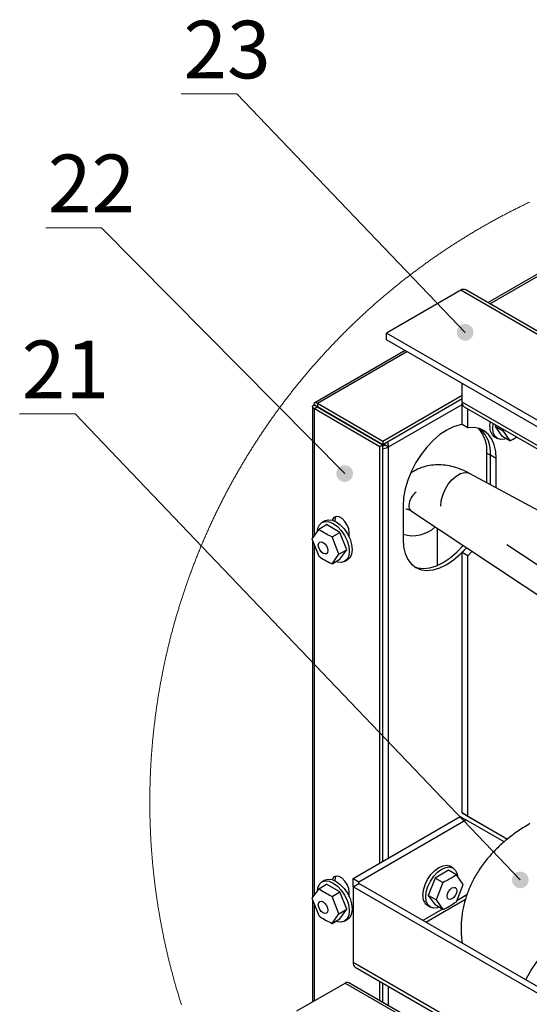
# Paper-space layout '图纸1(2)(2)' of a CAD drawing. Units: millimetres. Extents: x -14935 to 37978, y 0 to 24911.
# Drawn here: x -14591 to -13042, y 20762 to 23752 of the extents above; entities that cross this region are included whole.
import ezdxf

# ---------------------------------------------------------------- set-up
doc = ezdxf.new("R2010")
doc.units = ezdxf.units.MM
doc.layers.get('0').update_dxf_attribs({"lineweight": 18})
doc.layers.add('标注层', color=7, linetype='Continuous', lineweight=18)
doc.styles.add('SLDTEXTSTYLE2', font='txt.shx', dxfattribs={"width": 0.7, "bigfont": 'gbcbig.shx'})

# ---------------------------------------------------------------- blocks, each defined once
blk = doc.blocks.new('SW_NOTE_107')
at = {"layer": '标注层', "color": 0, "ltscale": 50}
for p, q in [((-169, 0), (0, 0)), ((0, 0), (-169, 0)), ((-169, 0), (0, 0)), ((0, 0), (-169, 0)), ((-169, 0), (0, 0)), ((0, 0), (-169, 0))]:
    blk.add_line(p, q, dxfattribs=at)
at = {"layer": '标注层', "color": 0, "ltscale": 50, "insert": (-30, 222.3), "char_height": 175, "width": 280, "attachment_point": 2, "style": 'SLDTEXTSTYLE2'}
blk.add_mtext('23', dxfattribs=at)
blk = doc.blocks.new('*X70')
at = {"layer": '标注层', "linetype": 'Continuous', "ltscale": 50}
h = blk.add_hatch(color=0, dxfattribs=at)
edge = h.paths.add_edge_path(flags=0)
edge.add_arc((-13237.4, 22802.7), 25.4, 0, 360)
at = {"layer": '标注层', "color": 0, "linetype": 'Continuous', "ltscale": 50}
blk.add_line((-13237.4, 22802.7), (-13930.8, 23526.9), dxfattribs=at)
at = {"layer": '标注层', "color": 0, "ltscale": 50}
blk.add_line((-13930.8, 23526.9), (-13930.8, 23526.9), dxfattribs=at)
blk = doc.blocks.new('SW_NOTE_108')
at = {"layer": '标注层', "color": 0, "ltscale": 50}
for p, q in [((-169, 0), (0, 0)), ((0, 0), (-169, 0)), ((-169, 0), (0, 0)), ((0, 0), (-169, 0)), ((-169, 0), (0, 0)), ((0, 0), (-169, 0))]:
    blk.add_line(p, q, dxfattribs=at)
at = {"layer": '标注层', "color": 0, "ltscale": 50, "insert": (-30, 222.3), "char_height": 175, "width": 297.5, "attachment_point": 2, "style": 'SLDTEXTSTYLE2'}
blk.add_mtext('22', dxfattribs=at)
blk = doc.blocks.new('*X72')
at = {"layer": '标注层', "linetype": 'Continuous', "ltscale": 50}
h = blk.add_hatch(color=0, dxfattribs=at)
edge = h.paths.add_edge_path(flags=0)
edge.add_arc((-13603.4, 22373.7), 25.4, 0, 360)
at = {"layer": '标注层', "color": 0, "linetype": 'Continuous', "ltscale": 50}
blk.add_line((-13603.4, 22373.7), (-14342.7, 23120.4), dxfattribs=at)
at = {"layer": '标注层', "color": 0, "ltscale": 50}
blk.add_line((-14342.7, 23120.4), (-14342.7, 23120.4), dxfattribs=at)
blk = doc.blocks.new('SW_NOTE_109')
at = {"layer": '标注层', "color": 0, "ltscale": 50}
for p, q in [((-169, 0), (0, 0)), ((0, 0), (-169, 0)), ((-169, 0), (0, 0)), ((0, 0), (-169, 0)), ((-169, 0), (0, 0)), ((0, 0), (-169, 0))]:
    blk.add_line(p, q, dxfattribs=at)
at = {"layer": '标注层', "color": 0, "ltscale": 50, "insert": (-30, 222.3), "char_height": 175, "width": 245, "attachment_point": 2, "style": 'SLDTEXTSTYLE2'}
blk.add_mtext('21', dxfattribs=at)
blk = doc.blocks.new('*X74')
at = {"layer": '标注层', "linetype": 'Continuous', "ltscale": 50}
h = blk.add_hatch(color=0, dxfattribs=at)
edge = h.paths.add_edge_path(flags=0)
edge.add_arc((-13069.8, 21139.6), 25.4, 0, 360)
at = {"layer": '标注层', "color": 0, "linetype": 'Continuous', "ltscale": 50}
blk.add_line((-13069.8, 21139.6), (-14421.9, 22555.4), dxfattribs=at)
at = {"layer": '标注层', "color": 0, "ltscale": 50}
blk.add_line((-14421.9, 22555.4), (-14421.9, 22555.4), dxfattribs=at)
blk = doc.blocks.new('*X86')
at = {"layer": '标注层', "linetype": 'Continuous', "ltscale": 50}
h = blk.add_hatch(color=0, dxfattribs=at)
edge = h.paths.add_edge_path(flags=0)
edge.add_arc((-12815.1, 20978.5), 25.4, 0, 360)
at = {"layer": '标注层', "color": 0, "linetype": 'Continuous', "ltscale": 50}
blk.add_line((-12815.1, 20978.5), (-14057.6, 18537.5), dxfattribs=at)
at = {"layer": '标注层', "color": 0, "ltscale": 50}
blk.add_line((-14057.6, 18537.5), (-14057.6, 18537.5), dxfattribs=at)

psp = doc.layouts.new('图纸1(2)(2)')

# ---------------------------------------------------------------- linework, layer by layer
at = {"color": 7, "linetype": 'Continuous', "lineweight": 30, "ltscale": 50}
for p, q in [((-12311, 23387.5), (-13167.7, 22892.9)), ((-13251, 22930.4), (-13476.4, 22800.3)), ((-10175.8, 21155.2), (-13251, 22930.4)), ((-10174.8, 21165.1), (-13235.4, 22932)), ((-10216.3, 20918.3), (-13476.4, 22800.3)), ((-13476.4, 22779.9), (-13476.4, 22800.3)), ((-10220.6, 20900.4), (-13476.4, 22779.9)), ((-13419.9, 22747.3), (-13694.1, 22589.1)), ((-13246.6, 22591.1), (-13246.6, 22647.2)), ((-13487.2, 22472.5), (-13246.6, 22611.5)), ((-13686.7, 22576.8), (-13695.6, 22581.9)), ((-13686.1, 22587.3), (-13487.2, 22472.5)), ((-13686.1, 22587.3), (-13686.1, 22577.1)), ((-13487.2, 22462.3), (-13246.6, 22601.3)), ((-10233.1, 20851.4), (-13246.6, 22591.1)), ((-13246.6, 22586), (-13246.1, 22586.2)), ((-13246.6, 22586), (-13246, 22585.6)), ((-13246.6, 22523), (-13246.6, 22586)), ((-13701.1, 22578.6), (-13701.1, 22178.2)), ((-13695.6, 22570.9), (-13686.7, 22576)), ((-13695.6, 22570.9), (-13496.7, 22456.1)), ((-13686.7, 22576), (-13487.9, 22461.2)), ((-13686.1, 22577.1), (-13487.2, 22462.3)), ((-13240.1, 22576.8), (-10235.6, 20842.3)), ((-13228.9, 22512.8), (-13228.9, 22570.3)), ((-13228.9, 22512.8), (-13246.6, 22523)), ((-13162.6, 22517.1), (-13161.2, 22531.2)), ((-13153.7, 22511.9), (-13152.4, 22526.1)), ((-13144.1, 22521.3), (-13146, 22516.4)), ((-13122.1, 22502.7), (-13146, 22516.4)), ((-13146, 22516.4), (-13125.5, 22487.4)), ((-13120.2, 22507.5), (-13122.1, 22502.7)), ((-13122.1, 22502.7), (-13101.7, 22473.6)), ((-13496.7, 22456.1), (-13487.9, 22461.2)), ((-13487.9, 21196.3), (-13487.9, 22461.2)), ((-13487.2, 22472.5), (-13487.2, 22462.3)), ((-13480.8, 22460.9), (-13470.2, 22454.8)), ((-13148.3, 22485.6), (-13139.5, 22480.5)), ((-13101.7, 22473.6), (-13125.5, 22487.4)), ((-13496.7, 21191.2), (-13496.7, 22456.1)), ((-13171.4, 22435.4), (-13160.8, 22429.3)), ((-13171.4, 22345.7), (-13171.4, 22435.4)), ((-13143.1, 22419.1), (-13160.8, 22429.3)), ((-13160.8, 22340), (-13160.8, 22429.3)), ((-13143.1, 22330.4), (-13143.1, 22419.1)), ((-10257, 20769.6), (-13224.3, 22374.3)), ((-13426, 22276.2), (-13426, 22174.1)), ((-13400.9, 22259.7), (-11144.1, 20762.5)), ((-13663.6, 22230.6), (-13672.5, 22225.5)), ((-13633.7, 22229.7), (-13633.7, 22229.5)), ((-13682.4, 22204.8), (-13702.8, 22175.7)), ((-13682.4, 22204.8), (-13658.5, 22218.6)), ((-13617.7, 22195), (-13658.5, 22218.6)), ((-13641.6, 22181.2), (-13617.7, 22195)), ((-13597.3, 22142.4), (-13617.7, 22195)), ((-13589.5, 22180.4), (-13589.5, 22194)), ((-13321.8, 22094.8), (-13321.8, 22207.2)), ((-13702.8, 22175.7), (-13682.4, 22123.1)), ((-13701.1, 22171.2), (-13701.1, 21086.1)), ((-13621.2, 22128.6), (-13641.6, 22181.2)), ((-13621.2, 22128.6), (-13597.3, 22142.4)), ((-13617.7, 22113.3), (-13597.3, 22142.4)), ((-13246.6, 22134.5), (-13233.5, 22148.7)), ((-13228.9, 22124.3), (-13246.6, 22134.5)), ((-13246.6, 21342.8), (-13246.6, 22134.5)), ((-13228.9, 22124.3), (-13216.7, 22137.5)), ((-11102.6, 20825), (-13110.3, 22156.9)), ((-13641.6, 22099.6), (-13621.2, 22128.6)), ((-13641.6, 22099.6), (-13617.7, 22113.3)), ((-13603.7, 22106.4), (-13594.9, 22111.5)), ((-13228.9, 21332.6), (-13228.9, 22124.3)), ((-13578, 21144.3), (-13252.8, 21332)), ((-13252.8, 21332), (-13235.1, 21321.8)), ((-13228.9, 21332.6), (-13246.6, 21342.8)), ((-13246.6, 21342.8), (-13108.8, 21263.3)), ((-13228.9, 21332.6), (-13108.8, 21263.3)), ((-13560.3, 21134.1), (-13235.1, 21321.8)), ((-13118.9, 21254.7), (-13235.1, 21321.8)), ((-13274.1, 21175.7), (-13282.9, 21180.8)), ((-13578, 21144.3), (-13560.3, 21134.1)), ((-13578, 21118.8), (-13578, 21144.3)), ((-13328.8, 21145.2), (-13349.3, 21092.6)), ((-13288, 21168.8), (-13328.8, 21145.2)), ((-13305, 21131.5), (-13328.8, 21145.2)), ((-13264.2, 21155), (-13288, 21168.8)), ((-13243.7, 21126), (-13264.2, 21155)), ((-13682.4, 21112.7), (-13658.5, 21126.4)), ((-13663.6, 21138.5), (-13672.5, 21133.4)), ((-13617.7, 21102.9), (-13658.5, 21126.4)), ((-13633.7, 21137.6), (-13633.7, 21137.4)), ((-13578, 21118.8), (-13560.3, 21129)), ((-13578, 21118.8), (-13578, 20889.1)), ((-12791.4, 20664.6), (-13578, 21118.8)), ((-13560.3, 21129), (-13560.3, 21134.1)), ((-12773.7, 20674.8), (-13560.3, 21129)), ((-13305, 21131.5), (-13325.4, 21078.8)), ((-13264.2, 21073.4), (-13243.7, 21126)), ((-13682.4, 21112.7), (-13702.8, 21083.6)), ((-13641.6, 21089.1), (-13617.7, 21102.9)), ((-13621.2, 21036.5), (-13641.6, 21089.1)), ((-13597.3, 21050.3), (-13617.7, 21102.9)), ((-13589.5, 21088.3), (-13589.5, 21101.9)), ((-13325.4, 21078.8), (-13349.3, 21092.6)), ((-13349.3, 21092.6), (-13328.8, 21063.6)), ((-13702.8, 21083.6), (-13682.4, 21031)), ((-13701.1, 21079.1), (-13701.1, 20769.1)), ((-13351.6, 21061.7), (-13342.8, 21056.6)), ((-13305, 21049.8), (-13328.8, 21063.6)), ((-13325.4, 21078.8), (-13305, 21049.8)), ((-13641.6, 21007.4), (-13621.2, 21036.5)), ((-13621.2, 21036.5), (-13597.3, 21050.3)), ((-13617.7, 21021.2), (-13597.3, 21050.3)), ((-13641.6, 21007.4), (-13617.7, 21021.2)), ((-13603.7, 21014.3), (-13594.9, 21019.4)), ((-13571.5, 20874.8), (-12903.8, 20489.3)), ((-13748.6, 20741.6), (-13601.9, 20826.3)), ((-13601.9, 20826.3), (-11362, 19533.3)), ((-11354.9, 19536.4), (-13591.3, 20827.4)), ((-13496.7, 20772.8), (-13496.7, 20831.6)), ((-13487.9, 20767.7), (-13487.9, 20826.5))]:
    psp.add_line(p, q, dxfattribs=at)
at = {"color": 8, "linetype": 'Continuous', "lineweight": 30, "ltscale": 50}
for p, q in [((-13162.2, 22889.8), (-12298.7, 23388.3)), ((-13686.1, 22587.3), (-13414.4, 22744.2)), ((-13470.2, 22454.8), (-13246.6, 22583.9)), ((-13695.6, 22186), (-13695.6, 22570.9)), ((-13686.7, 22576.8), (-13686.1, 22577.1)), ((-13686.7, 22576), (-13686.7, 22576.8)), ((-13470.2, 21206.5), (-13470.2, 22454.8)), ((-13633.7, 22229.7), (-13633.9, 22229.6)), ((-13695.6, 21093.9), (-13695.6, 22157.1)), ((-13633.7, 21137.6), (-13633.9, 21137.5)), ((-13231.9, 21094), (-13263.1, 21076)), ((-13695.6, 20772.3), (-13695.6, 21065)), ((-13357, 21011.6), (-13236.6, 21081.1)), ((-13306.7, 21050.8), (-13365.8, 21016.7)), ((-12898.6, 20496.9), (-13578, 20889.1)), ((-13470.2, 20757.5), (-13470.2, 20816.3))]:
    psp.add_line(p, q, dxfattribs=at)
at = {"color": 7, "linetype": 'Continuous', "lineweight": 0, "ltscale": 50}
psp.add_lwpolyline([(-13041.2, 23198.4), (-13044.1, 23197.1), (-13046.9, 23195.7), (-13049.8, 23194.3), (-13052.7, 23193), (-13055.5, 23191.6), (-13058.4, 23190.2), (-13061.2, 23188.8), (-13064.1, 23187.4), (-13066.9, 23186), (-13069.8, 23184.6), (-13072.6, 23183.2), (-13075.5, 23181.8), (-13078.3, 23180.4), (-13081.2, 23179), (-13084, 23177.6), (-13086.8, 23176.1), (-13089.7, 23174.7), (-13092.5, 23173.3), (-13095.3, 23171.8), (-13098.2, 23170.4), (-13101, 23168.9), (-13103.8, 23167.5), (-13106.6, 23166), (-13109.5, 23164.6), (-13112.3, 23163.1), (-13115.1, 23161.6), (-13117.9, 23160.1), (-13120.7, 23158.7), (-13123.5, 23157.2), (-13126.3, 23155.7), (-13129.1, 23154.2), (-13131.9, 23152.7), (-13134.7, 23151.2), (-13137.5, 23149.7), (-13140.3, 23148.2), (-13143.1, 23146.7), (-13145.9, 23145.1), (-13148.7, 23143.6), (-13151.4, 23142.1), (-13154.2, 23140.6), (-13157, 23139), (-13159.8, 23137.5), (-13162.5, 23135.9), (-13165.3, 23134.4), (-13168.1, 23132.8), (-13170.9, 23131.3), (-13173.6, 23129.7), (-13176.4, 23128.1), (-13179.1, 23126.6), (-13181.9, 23125), (-13184.6, 23123.4), (-13187.4, 23121.8), (-13190.1, 23120.2), (-13192.9, 23118.6), (-13195.6, 23117), (-13198.4, 23115.4), (-13201.1, 23113.8), (-13203.8, 23112.2), (-13206.6, 23110.6), (-13209.3, 23109), (-13212, 23107.4), (-13214.8, 23105.7), (-13217.5, 23104.1), (-13220.2, 23102.5), (-13222.9, 23100.8), (-13225.6, 23099.2), (-13228.4, 23097.5), (-13231.1, 23095.9), (-13233.8, 23094.2), (-13236.5, 23092.6), (-13239.2, 23090.9), (-13241.9, 23089.2), (-13244.6, 23087.6), (-13247.3, 23085.9), (-13250, 23084.2), (-13252.7, 23082.5), (-13255.3, 23080.8), (-13258, 23079.1), (-13260.7, 23077.4), (-13263.4, 23075.7), (-13266.1, 23074), (-13268.7, 23072.3), (-13271.4, 23070.6), (-13274.1, 23068.8), (-13276.7, 23067.1), (-13279.4, 23065.4), (-13282.1, 23063.7), (-13284.7, 23061.9), (-13287.4, 23060.2), (-13290, 23058.4), (-13292.7, 23056.7), (-13295.3, 23054.9), (-13298, 23053.2), (-13300.6, 23051.4), (-13303.2, 23049.6), (-13305.9, 23047.9), (-13308.5, 23046.1), (-13311.1, 23044.3), (-13313.8, 23042.5), (-13316.4, 23040.7), (-13319, 23038.9), (-13321.6, 23037.1), (-13324.2, 23035.3), (-13326.8, 23033.5), (-13329.4, 23031.7), (-13332.1, 23029.9), (-13334.7, 23028.1), (-13337.3, 23026.3), (-13339.9, 23024.5), (-13342.5, 23022.6), (-13345, 23020.8), (-13347.6, 23019), (-13350.2, 23017.1), (-13352.8, 23015.3), (-13355.4, 23013.4), (-13358, 23011.6), (-13360.5, 23009.7), (-13363.1, 23007.8), (-13365.7, 23006), (-13368.2, 23004.1), (-13370.8, 23002.2), (-13373.4, 23000.4), (-13375.9, 22998.5), (-13378.5, 22996.6), (-13381, 22994.7), (-13383.6, 22992.8), (-13386.1, 22990.9), (-13388.7, 22989), (-13391.2, 22987.1), (-13393.7, 22985.2), (-13396.3, 22983.3), (-13398.8, 22981.4), (-13401.3, 22979.4), (-13403.8, 22977.5), (-13406.4, 22975.6), (-13408.9, 22973.6), (-13411.4, 22971.7), (-13413.9, 22969.8), (-13416.4, 22967.8), (-13418.9, 22965.9), (-13421.4, 22963.9), (-13423.9, 22962), (-13426.4, 22960), (-13428.9, 22958), (-13431.4, 22956.1), (-13433.9, 22954.1), (-13436.4, 22952.1), (-13438.9, 22950.1), (-13441.3, 22948.1), (-13443.8, 22946.2), (-13446.3, 22944.2), (-13448.8, 22942.2), (-13451.2, 22940.2), (-13453.7, 22938.2), (-13456.1, 22936.2), (-13458.6, 22934.1), (-13461, 22932.1), (-13463.5, 22930.1), (-13465.9, 22928.1), (-13468.4, 22926.1), (-13470.8, 22924), (-13473.3, 22922), (-13475.7, 22919.9), (-13478.1, 22917.9), (-13480.6, 22915.9), (-13483, 22913.8), (-13485.4, 22911.7), (-13487.8, 22909.7), (-13490.2, 22907.6), (-13492.6, 22905.6), (-13495, 22903.5), (-13497.4, 22901.4), (-13499.9, 22899.3), (-13502.2, 22897.3), (-13504.6, 22895.2), (-13507, 22893.1), (-13509.4, 22891), (-13511.8, 22888.9), (-13514.2, 22886.8), (-13516.6, 22884.7), (-13518.9, 22882.6), (-13521.3, 22880.5), (-13523.7, 22878.4), (-13526, 22876.2), (-13528.4, 22874.1), (-13530.8, 22872), (-13533.1, 22869.9), (-13535.5, 22867.7), (-13537.8, 22865.6), (-13540.2, 22863.5), (-13542.5, 22861.3), (-13544.8, 22859.2), (-13547.2, 22857), (-13549.5, 22854.9), (-13551.8, 22852.7), (-13554.2, 22850.5), (-13556.5, 22848.4), (-13558.8, 22846.2), (-13561.1, 22844), (-13563.4, 22841.8), (-13565.7, 22839.7), (-13568, 22837.5), (-13570.3, 22835.3), (-13572.6, 22833.1), (-13574.9, 22830.9), (-13577.2, 22828.7), (-13579.5, 22826.5), (-13581.8, 22824.3), (-13584.1, 22822.1), (-13586.3, 22819.9), (-13588.6, 22817.7), (-13590.9, 22815.4), (-13593.1, 22813.2), (-13595.4, 22811), (-13597.7, 22808.7), (-13599.9, 22806.5), (-13602.2, 22804.3), (-13604.4, 22802), (-13606.7, 22799.8), (-13608.9, 22797.5), (-13611.1, 22795.3), (-13613.4, 22793), (-13615.6, 22790.8), (-13617.8, 22788.5), (-13620, 22786.2), (-13622.3, 22784), (-13624.5, 22781.7), (-13626.7, 22779.4), (-13628.9, 22777.1), (-13631.1, 22774.9), (-13633.3, 22772.6), (-13635.5, 22770.3), (-13637.7, 22768), (-13639.9, 22765.7), (-13642.1, 22763.4), (-13644.3, 22761.1), (-13646.4, 22758.8), (-13648.6, 22756.5), (-13650.8, 22754.1), (-13653, 22751.8), (-13655.1, 22749.5), (-13657.3, 22747.2), (-13659.4, 22744.8), (-13661.6, 22742.5), (-13663.7, 22740.2), (-13665.9, 22737.8), (-13668, 22735.5), (-13670.2, 22733.1), (-13672.3, 22730.8), (-13674.4, 22728.4), (-13676.6, 22726.1), (-13678.7, 22723.7), (-13680.8, 22721.4), (-13682.9, 22719), (-13685, 22716.6), (-13687.2, 22714.3), (-13689.3, 22711.9), (-13691.4, 22709.5), (-13693.5, 22707.1), (-13695.6, 22704.7), (-13697.7, 22702.3), (-13699.7, 22700), (-13701.8, 22697.6), (-13703.9, 22695.2), (-13706, 22692.8), (-13708, 22690.4), (-13710.1, 22687.9), (-13712.2, 22685.5), (-13714.2, 22683.1), (-13716.3, 22680.7), (-13718.4, 22678.3), (-13720.4, 22675.9), (-13722.4, 22673.4), (-13724.5, 22671), (-13726.5, 22668.6), (-13728.6, 22666.1), (-13730.6, 22663.7), (-13732.6, 22661.2), (-13734.6, 22658.8), (-13736.7, 22656.3), (-13738.7, 22653.9), (-13740.7, 22651.4), (-13742.7, 22649), (-13744.7, 22646.5), (-13746.7, 22644), (-13748.7, 22641.6), (-13750.7, 22639.1), (-13752.7, 22636.6), (-13754.6, 22634.1), (-13756.6, 22631.7), (-13758.6, 22629.2), (-13760.6, 22626.7), (-13762.5, 22624.2), (-13764.5, 22621.7), (-13766.5, 22619.2), (-13768.4, 22616.7), (-13770.4, 22614.2), (-13772.3, 22611.7), (-13774.3, 22609.2), (-13776.2, 22606.7), (-13778.1, 22604.2), (-13780.1, 22601.6), (-13782, 22599.1), (-13783.9, 22596.6), (-13785.9, 22594.1), (-13787.8, 22591.5), (-13789.7, 22589), (-13791.6, 22586.5), (-13793.5, 22583.9), (-13795.4, 22581.4), (-13797.3, 22578.8), (-13799.2, 22576.3), (-13801.1, 22573.7), (-13803, 22571.2), (-13804.8, 22568.6), (-13806.7, 22566.1), (-13808.6, 22563.5), (-13810.5, 22560.9), (-13812.3, 22558.4), (-13814.2, 22555.8), (-13816, 22553.2), (-13817.9, 22550.6), (-13819.7, 22548), (-13821.6, 22545.5), (-13823.4, 22542.9), (-13825.3, 22540.3), (-13827.1, 22537.7), (-13828.9, 22535.1), (-13830.7, 22532.5), (-13832.6, 22529.9), (-13834.4, 22527.3), (-13836.2, 22524.7), (-13838, 22522.1), (-13839.8, 22519.5), (-13841.6, 22516.8), (-13843.4, 22514.2), (-13845.2, 22511.6), (-13847, 22509), (-13848.7, 22506.3), (-13850.5, 22503.7), (-13852.3, 22501.1), (-13854.1, 22498.4), (-13855.8, 22495.8), (-13857.6, 22493.2), (-13859.4, 22490.5), (-13861.1, 22487.9), (-13862.9, 22485.2), (-13864.6, 22482.6), (-13866.3, 22479.9), (-13868.1, 22477.3), (-13869.8, 22474.6), (-13871.5, 22471.9), (-13873.3, 22469.3), (-13875, 22466.6), (-13876.7, 22463.9), (-13878.4, 22461.3), (-13880.1, 22458.6), (-13881.8, 22455.9), (-13883.5, 22453.2), (-13885.2, 22450.5), (-13886.9, 22447.8), (-13888.6, 22445.2), (-13890.3, 22442.5), (-13891.9, 22439.8), (-13893.6, 22437.1), (-13895.3, 22434.4), (-13897, 22431.7), (-13898.6, 22429), (-13900.3, 22426.3), (-13901.9, 22423.5), (-13903.6, 22420.8), (-13905.2, 22418.1), (-13906.9, 22415.4), (-13908.5, 22412.7), (-13910.1, 22409.9), (-13911.7, 22407.2), (-13913.4, 22404.5), (-13915, 22401.8), (-13916.6, 22399), (-13918.2, 22396.3), (-13919.8, 22393.5), (-13921.4, 22390.8), (-13923, 22388.1), (-13924.6, 22385.3), (-13926.2, 22382.6), (-13927.8, 22379.8), (-13929.4, 22377.1), (-13930.9, 22374.3), (-13932.5, 22371.5), (-13934.1, 22368.8), (-13935.6, 22366), (-13937.2, 22363.3), (-13938.7, 22360.5), (-13940.3, 22357.7), (-13941.8, 22354.9), (-13943.4, 22352.2), (-13944.9, 22349.4), (-13946.4, 22346.6), (-13948, 22343.8), (-13949.5, 22341), (-13951, 22338.2), (-13952.5, 22335.5), (-13954, 22332.7), (-13955.5, 22329.9), (-13957, 22327.1), (-13958.5, 22324.3), (-13960, 22321.5), (-13961.5, 22318.7), (-13963, 22315.8), (-13964.5, 22313), (-13965.9, 22310.2), (-13967.4, 22307.4), (-13968.9, 22304.6), (-13970.3, 22301.8), (-13971.8, 22299), (-13973.2, 22296.1), (-13974.7, 22293.3), (-13976.1, 22290.5), (-13977.6, 22287.6), (-13979, 22284.8), (-13980.4, 22282), (-13981.9, 22279.1), (-13983.3, 22276.3), (-13984.7, 22273.5), (-13986.1, 22270.6), (-13987.5, 22267.8), (-13988.9, 22264.9), (-13990.3, 22262.1), (-13991.7, 22259.2), (-13993.1, 22256.4), (-13994.5, 22253.5), (-13995.9, 22250.6), (-13997.2, 22247.8), (-13998.6, 22244.9), (-14000, 22242.1), (-14001.3, 22239.2), (-14002.7, 22236.3), (-14004, 22233.4), (-14005.4, 22230.6), (-14006.7, 22227.7), (-14008.1, 22224.8), (-14009.4, 22221.9), (-14010.7, 22219.1), (-14012.1, 22216.2), (-14013.4, 22213.3), (-14014.7, 22210.4), (-14016, 22207.5), (-14017.3, 22204.6), (-14018.6, 22201.7), (-14019.9, 22198.8), (-14021.2, 22195.9), (-14022.5, 22193), (-14023.8, 22190.1), (-14025.1, 22187.2), (-14026.3, 22184.3), (-14027.6, 22181.4), (-14028.9, 22178.5), (-14030.1, 22175.6), (-14031.4, 22172.7), (-14032.6, 22169.7), (-14033.9, 22166.8), (-14035.1, 22163.9), (-14036.4, 22161), (-14037.6, 22158), (-14038.8, 22155.1), (-14040.1, 22152.2), (-14041.3, 22149.3), (-14042.5, 22146.3), (-14043.7, 22143.4), (-14044.9, 22140.5), (-14046.1, 22137.5), (-14047.3, 22134.6), (-14048.5, 22131.6), (-14049.7, 22128.7), (-14050.9, 22125.7), (-14052.1, 22122.8), (-14053.2, 22119.8), (-14054.4, 22116.9), (-14055.6, 22113.9), (-14056.7, 22111), (-14057.9, 22108), (-14059, 22105.1), (-14060.2, 22102.1), (-14061.3, 22099.1), (-14062.5, 22096.2), (-14063.6, 22093.2), (-14064.7, 22090.2), (-14065.8, 22087.3), (-14067, 22084.3), (-14068.1, 22081.3), (-14069.2, 22078.4), (-14070.3, 22075.4), (-14071.4, 22072.4), (-14072.5, 22069.4), (-14073.6, 22066.4), (-14074.7, 22063.5), (-14075.7, 22060.5), (-14076.8, 22057.5), (-14077.9, 22054.5), (-14078.9, 22051.5), (-14080, 22048.5), (-14081.1, 22045.5), (-14082.1, 22042.5), (-14083.2, 22039.5), (-14084.2, 22036.5), (-14085.2, 22033.5), (-14086.3, 22030.5), (-14087.3, 22027.5), (-14088.3, 22024.5), (-14089.4, 22021.5), (-14090.4, 22018.5), (-14091.4, 22015.5), (-14092.4, 22012.5), (-14093.4, 22009.5), (-14094.4, 22006.5), (-14095.4, 22003.4), (-14096.4, 22000.4), (-14097.3, 21997.4), (-14098.3, 21994.4), (-14099.3, 21991.4), (-14100.3, 21988.3), (-14101.2, 21985.3), (-14102.2, 21982.3), (-14103.1, 21979.2), (-14104.1, 21976.2), (-14105, 21973.2), (-14106, 21970.2), (-14106.9, 21967.1), (-14107.8, 21964.1), (-14108.7, 21961), (-14109.7, 21958), (-14110.6, 21955), (-14111.5, 21951.9), (-14112.4, 21948.9), (-14113.3, 21945.8), (-14114.2, 21942.8), (-14115.1, 21939.7), (-14116, 21936.7), (-14116.8, 21933.6), (-14117.7, 21930.6), (-14118.6, 21927.5), (-14119.5, 21924.5), (-14120.3, 21921.4), (-14121.2, 21918.4), (-14122, 21915.3), (-14122.9, 21912.3), (-14123.7, 21909.2), (-14124.5, 21906.1), (-14125.4, 21903.1), (-14126.2, 21900), (-14127, 21896.9), (-14127.9, 21893.9), (-14128.7, 21890.8), (-14129.5, 21887.7), (-14130.3, 21884.7), (-14131.1, 21881.6), (-14131.9, 21878.5), (-14132.7, 21875.4), (-14133.4, 21872.4), (-14134.2, 21869.3), (-14135, 21866.2), (-14135.8, 21863.1), (-14136.5, 21860), (-14137.3, 21857), (-14138, 21853.9), (-14138.8, 21850.8), (-14139.5, 21847.7), (-14140.3, 21844.6), (-14141, 21841.5), (-14141.7, 21838.4), (-14142.5, 21835.4), (-14143.2, 21832.3), (-14143.9, 21829.2), (-14144.6, 21826.1), (-14145.3, 21823), (-14146, 21819.9), (-14146.7, 21816.8), (-14147.4, 21813.7), (-14148.1, 21810.6), (-14148.8, 21807.5), (-14149.5, 21804.4), (-14150.1, 21801.3), (-14150.8, 21798.2), (-14151.5, 21795.1), (-14152.1, 21792), (-14152.8, 21788.9), (-14153.4, 21785.7), (-14154.1, 21782.6), (-14154.7, 21779.5), (-14155.3, 21776.4), (-14156, 21773.3), (-14156.6, 21770.2), (-14157.2, 21767.1), (-14157.8, 21764), (-14158.4, 21760.8), (-14159, 21757.7), (-14159.6, 21754.6), (-14160.2, 21751.5), (-14160.8, 21748.4), (-14161.4, 21745.3), (-14162, 21742.1), (-14162.6, 21739), (-14163.1, 21735.9), (-14163.7, 21732.8), (-14164.3, 21729.6), (-14164.8, 21726.5), (-14165.4, 21723.4), (-14165.9, 21720.3), (-14166.4, 21717.1), (-14167, 21714), (-14167.5, 21710.9), (-14168, 21707.7), (-14168.6, 21704.6), (-14169.1, 21701.5), (-14169.6, 21698.3), (-14170.1, 21695.2), (-14170.6, 21692.1), (-14171.1, 21688.9), (-14171.6, 21685.8), (-14172.1, 21682.7), (-14172.5, 21679.5), (-14173, 21676.4), (-14173.5, 21673.2), (-14173.9, 21670.1), (-14174.4, 21667), (-14174.9, 21663.8), (-14175.3, 21660.7), (-14175.8, 21657.5), (-14176.2, 21654.4), (-14176.6, 21651.2), (-14177.1, 21648.1), (-14177.5, 21645), (-14177.9, 21641.8), (-14178.3, 21638.7), (-14178.7, 21635.5), (-14179.2, 21632.4), (-14179.6, 21629.2), (-14179.9, 21626.1), (-14180.3, 21622.9), (-14180.7, 21619.8), (-14181.1, 21616.6), (-14181.5, 21613.5), (-14181.9, 21610.3), (-14182.2, 21607.2), (-14182.6, 21604), (-14182.9, 21600.8), (-14183.3, 21597.7), (-14183.6, 21594.5), (-14184, 21591.4), (-14184.3, 21588.2), (-14184.7, 21585.1), (-14185, 21581.9), (-14185.3, 21578.7), (-14185.6, 21575.6), (-14185.9, 21572.4), (-14186.2, 21569.3), (-14186.5, 21566.1), (-14186.8, 21562.9), (-14187.1, 21559.8), (-14187.4, 21556.6), (-14187.7, 21553.5), (-14188, 21550.3), (-14188.2, 21547.1), (-14188.5, 21544), (-14188.8, 21540.8), (-14189, 21537.6), (-14189.3, 21534.5), (-14189.5, 21531.3), (-14189.8, 21528.1), (-14190, 21525), (-14190.2, 21521.8), (-14190.5, 21518.6), (-14190.7, 21515.5), (-14190.9, 21512.3), (-14191.1, 21509.1), (-14191.3, 21506), (-14191.5, 21502.8), (-14191.7, 21499.6), (-14191.9, 21496.5), (-14192.1, 21493.3), (-14192.3, 21490.1), (-14192.5, 21487), (-14192.6, 21483.8), (-14192.8, 21480.6), (-14193, 21477.5), (-14193.1, 21474.3), (-14193.3, 21471.1), (-14193.4, 21467.9), (-14193.6, 21464.8), (-14193.7, 21461.6), (-14193.8, 21458.4), (-14194, 21455.2), (-14194.1, 21452.1), (-14194.2, 21448.9), (-14194.3, 21445.7), (-14194.4, 21442.6), (-14194.5, 21439.4), (-14194.6, 21436.2), (-14194.7, 21433), (-14194.8, 21429.9), (-14194.9, 21426.7), (-14195, 21423.5), (-14195, 21420.3), (-14195.1, 21417.2), (-14195.2, 21414), (-14195.2, 21410.8), (-14195.3, 21407.6), (-14195.3, 21404.5), (-14195.4, 21401.3), (-14195.4, 21398.1), (-14195.4, 21394.9), (-14195.5, 21391.8), (-14195.5, 21388.6), (-14195.5, 21385.4), (-14195.5, 21382.2), (-14195.5, 21379.1), (-14195.5, 21375.9), (-14195.5, 21372.7), (-14195.5, 21369.5), (-14195.5, 21366.4), (-14195.5, 21363.2), (-14195.5, 21360), (-14195.4, 21356.8), (-14195.4, 21353.7), (-14195.4, 21350.5), (-14195.3, 21347.3), (-14195.3, 21344.2), (-14195.2, 21341), (-14195.2, 21337.8), (-14195.1, 21334.6), (-14195, 21331.5), (-14195, 21328.3), (-14194.9, 21325.1), (-14194.8, 21321.9), (-14194.7, 21318.8), (-14194.6, 21315.6), (-14194.5, 21312.4), (-14194.4, 21309.2), (-14194.3, 21306.1), (-14194.2, 21302.9), (-14194.1, 21299.7), (-14194, 21296.5), (-14193.8, 21293.4), (-14193.7, 21290.2), (-14193.6, 21287), (-14193.4, 21283.9), (-14193.3, 21280.7), (-14193.1, 21277.5), (-14193, 21274.3), (-14192.8, 21271.2), (-14192.6, 21268), (-14192.5, 21264.8), (-14192.3, 21261.7), (-14192.1, 21258.5), (-14191.9, 21255.3), (-14191.7, 21252.2), (-14191.5, 21249), (-14191.3, 21245.8), (-14191.1, 21242.7), (-14190.9, 21239.5), (-14190.7, 21236.3), (-14190.5, 21233.2), (-14190.2, 21230), (-14190, 21226.8), (-14189.8, 21223.7), (-14189.5, 21220.5), (-14189.3, 21217.3), (-14189, 21214.2), (-14188.8, 21211), (-14188.5, 21207.8), (-14188.2, 21204.7), (-14188, 21201.5), (-14187.7, 21198.3), (-14187.4, 21195.2), (-14187.1, 21192), (-14186.8, 21188.9), (-14186.5, 21185.7), (-14186.2, 21182.5), (-14185.9, 21179.4), (-14185.6, 21176.2), (-14185.3, 21173.1), (-14185, 21169.9), (-14184.7, 21166.7), (-14184.3, 21163.6), (-14184, 21160.4), (-14183.6, 21157.3), (-14183.3, 21154.1), (-14182.9, 21151), (-14182.6, 21147.8), (-14182.2, 21144.6), (-14181.9, 21141.5), (-14181.5, 21138.3), (-14181.1, 21135.2), (-14180.7, 21132), (-14180.3, 21128.9), (-14179.9, 21125.7), (-14179.6, 21122.6), (-14179.2, 21119.4), (-14178.7, 21116.3), (-14178.3, 21113.1), (-14177.9, 21110), (-14177.5, 21106.8), (-14177.1, 21103.7), (-14176.6, 21100.6), (-14176.2, 21097.4), (-14175.8, 21094.3), (-14175.3, 21091.1), (-14174.9, 21088), (-14174.4, 21084.8), (-14173.9, 21081.7), (-14173.5, 21078.6), (-14173, 21075.4), (-14172.5, 21072.3), (-14172.1, 21069.1), (-14171.6, 21066), (-14171.1, 21062.9), (-14170.6, 21059.7), (-14170.1, 21056.6), (-14169.6, 21053.5), (-14169.1, 21050.3), (-14168.6, 21047.2), (-14168, 21044.1), (-14167.5, 21040.9), (-14167, 21037.8), (-14166.4, 21034.7), (-14165.9, 21031.5), (-14165.4, 21028.4), (-14164.8, 21025.3), (-14164.3, 21022.2), (-14163.7, 21019), (-14163.1, 21015.9), (-14162.6, 21012.8), (-14162, 21009.7), (-14161.4, 21006.5), (-14160.8, 21003.4), (-14160.2, 21000.3), (-14159.6, 20997.2), (-14159, 20994.1), (-14158.4, 20990.9), (-14157.8, 20987.8), (-14157.2, 20984.7), (-14156.6, 20981.6), (-14156, 20978.5), (-14155.3, 20975.4), (-14154.7, 20972.3), (-14154.1, 20969.2), (-14153.4, 20966), (-14152.8, 20962.9), (-14152.1, 20959.8), (-14151.5, 20956.7), (-14150.8, 20953.6), (-14150.1, 20950.5), (-14149.5, 20947.4), (-14148.8, 20944.3), (-14148.1, 20941.2), (-14147.4, 20938.1), (-14146.7, 20935), (-14146, 20931.9), (-14145.3, 20928.8), (-14144.6, 20925.7), (-14143.9, 20922.6), (-14143.2, 20919.5), (-14142.5, 20916.4), (-14141.7, 20913.4), (-14141, 20910.3), (-14140.3, 20907.2), (-14139.5, 20904.1), (-14138.8, 20901), (-14138, 20897.9), (-14137.3, 20894.8), (-14136.5, 20891.8), (-14135.8, 20888.7), (-14135, 20885.6), (-14134.2, 20882.5), (-14133.4, 20879.4), (-14132.7, 20876.4), (-14131.9, 20873.3), (-14131.1, 20870.2), (-14130.3, 20867.1), (-14129.5, 20864.1), (-14128.7, 20861), (-14127.9, 20857.9), (-14127, 20854.9), (-14126.2, 20851.8), (-14125.4, 20848.7), (-14124.5, 20845.7), (-14123.7, 20842.6), (-14122.9, 20839.5), (-14122, 20836.5), (-14121.2, 20833.4), (-14120.3, 20830.4), (-14119.5, 20827.3), (-14118.6, 20824.3), (-14117.7, 20821.2), (-14116.8, 20818.2), (-14116, 20815.1), (-14115.1, 20812.1), (-14114.2, 20809), (-14113.3, 20806), (-14112.4, 20802.9), (-14111.5, 20799.9), (-14110.6, 20796.8), (-14109.7, 20793.8), (-14108.7, 20790.8), (-14107.8, 20787.7), (-14106.9, 20784.7), (-14106, 20781.6), (-14105, 20778.6), (-14104.1, 20775.6), (-14103.1, 20772.5), (-14102.2, 20769.5), (-14101.2, 20766.5), (-14100.3, 20763.5), (-14099.3, 20760.4)], dxfattribs=at)
at = {"color": 7, "linetype": 'Continuous', "lineweight": 30, "ltscale": 50}
for points in [[(-13246.6, 22523), (-13252.4, 22522), (-13272.7, 22515.9), (-13293.4, 22505.8), (-13314.1, 22492), (-13334.4, 22474.7), (-13353.6, 22454.4), (-13371.3, 22431.6), (-13387.2, 22406.9), (-13400.7, 22380.8), (-13411.5, 22354), (-13419.5, 22327.2), (-13424.4, 22301.1), (-13426, 22276.2)], [(-13143.1, 22419.1), (-13144.7, 22441.3), (-13149.2, 22461.2), (-13156.5, 22478.4), (-13166.7, 22492.5), (-13179.3, 22503.2), (-13194.1, 22510.3), (-13210.7, 22513.5), (-13228.9, 22512.8)], [(-13112.9, 22480.1), (-13117.7, 22478.5), (-13129.4, 22477.4), (-13139.5, 22480.5), (-13147.2, 22487.6), (-13152.1, 22498.4), (-13153.7, 22511.9)], [(-13686.3, 22201.1), (-13685.1, 22207.6), (-13680.2, 22218.3), (-13672.5, 22225.5), (-13662.4, 22228.6), (-13650.7, 22227.4), (-13638.1, 22222.1), (-13625.5, 22212.9), (-13613.8, 22200.5), (-13603.7, 22185.8), (-13596, 22169.7), (-13591.2, 22153.4), (-13589.5, 22137.9), (-13591.2, 22124.3), (-13596, 22113.6), (-13603.7, 22106.4), (-13613.8, 22103.3), (-13625.5, 22104.5), (-13630.3, 22106.1)], [(-13663.6, 22230.6), (-13653.6, 22233.7), (-13641.9, 22232.5), (-13629.3, 22227.2), (-13616.7, 22218), (-13605, 22205.6), (-13594.9, 22190.9), (-13587.2, 22174.8), (-13582.3, 22158.5), (-13580.7, 22143), (-13582.3, 22129.4), (-13587.2, 22118.7), (-13594.9, 22111.5), (-13594.9, 22111.5)], [(-13589.5, 22194), (-13591.1, 22205.4), (-13595.7, 22217.3), (-13602.8, 22228.2), (-13611.4, 22236.8), (-13620.6, 22242.1), (-13629.3, 22243.5), (-13636.3, 22240.7), (-13640.9, 22234.2), (-13641.5, 22232.5)], [(-13629.8, 22243.4), (-13632.1, 22239.3), (-13633.7, 22229.7)], [(-13682.4, 22149.4), (-13683.5, 22156.4), (-13682.4, 22162.2), (-13679.3, 22165.8), (-13674.6, 22166.7), (-13669.1, 22164.8), (-13663.5, 22160.3), (-13658.8, 22154), (-13655.7, 22146.8), (-13654.6, 22139.8), (-13655.7, 22134), (-13658.8, 22130.4), (-13663.5, 22129.5), (-13669.1, 22131.4), (-13674.6, 22135.9), (-13679.3, 22142.2), (-13682.4, 22149.4)], [(-13426, 22174.1), (-13424.4, 22151.1), (-13419.5, 22130.6), (-13411.5, 22113), (-13400.7, 22098.8), (-13387.2, 22088.3), (-13371.3, 22081.8), (-13353.6, 22079.5), (-13334.4, 22081.4), (-13314.1, 22087.5), (-13293.4, 22097.6), (-13272.7, 22111.4), (-13252.4, 22128.7), (-13233.5, 22148.7)], [(-13392.3, 22091.6), (-13381.9, 22087.9), (-13364.2, 22085.6), (-13345, 22087.5), (-13324.7, 22093.6), (-13304, 22103.7), (-13283.3, 22117.5), (-13263, 22134.8), (-13243.8, 22155.1), (-13243.6, 22155.4)], [(-13365.9, 21093.2), (-13364.2, 21108.7), (-13359.4, 21125.1), (-13351.6, 21141.1), (-13341.6, 21155.9), (-13329.8, 21168.3), (-13317.3, 21177.4), (-13304.7, 21182.8), (-13293, 21183.9), (-13282.9, 21180.8)], [(-13357, 21088.1), (-13355.4, 21103.6), (-13350.5, 21120), (-13342.8, 21136), (-13332.7, 21150.8), (-13321, 21163.1), (-13308.4, 21172.3), (-13295.8, 21177.7), (-13284.1, 21178.8), (-13274.1, 21175.7), (-13266.3, 21168.6), (-13261.5, 21157.8), (-13260.3, 21151.6)], [(-13589.5, 21101.9), (-13591.1, 21113.3), (-13595.7, 21125.2), (-13602.8, 21136.1), (-13611.4, 21144.7), (-13620.6, 21150), (-13629.3, 21151.4), (-13636.3, 21148.6), (-13640.9, 21142.1), (-13641.5, 21140.3)], [(-13629.8, 21151.3), (-13632.1, 21147.2), (-13633.7, 21137.6)], [(-13686.3, 21108.9), (-13685.1, 21115.5), (-13680.2, 21126.2), (-13672.5, 21133.4), (-13662.4, 21136.5), (-13650.7, 21135.3), (-13638.1, 21130), (-13625.5, 21120.8), (-13613.8, 21108.4), (-13603.7, 21093.7), (-13596, 21077.6), (-13591.2, 21061.3), (-13589.5, 21045.8), (-13591.2, 21032.2), (-13596, 21021.5), (-13603.7, 21014.3), (-13613.8, 21011.2), (-13625.5, 21012.3), (-13630.3, 21013.9)], [(-13663.6, 21138.5), (-13653.6, 21141.6), (-13641.9, 21140.4), (-13629.3, 21135.1), (-13616.7, 21125.9), (-13605, 21113.5), (-13594.9, 21098.8), (-13587.2, 21082.7), (-13582.3, 21066.4), (-13580.7, 21050.9), (-13582.3, 21037.3), (-13587.2, 21026.6), (-13594.9, 21019.4), (-13594.9, 21019.4)], [(-13290.8, 21084.3), (-13291.9, 21090), (-13290.8, 21097), (-13287.7, 21104.2), (-13283, 21110.5), (-13277.5, 21115), (-13272, 21116.9), (-13267.3, 21116), (-13264.2, 21112.4), (-13263.1, 21106.7), (-13264.2, 21099.6), (-13267.3, 21092.4), (-13272, 21086.1), (-13277.5, 21081.7), (-13283, 21079.7), (-13287.7, 21080.6), (-13290.8, 21084.3)], [(-13316.2, 21056.3), (-13321, 21054.7), (-13332.7, 21053.5), (-13342.8, 21056.6), (-13350.5, 21063.8), (-13355.4, 21074.6), (-13357, 21088.1)], [(-13682.4, 21057.3), (-13683.5, 21064.3), (-13682.4, 21070.1), (-13679.3, 21073.7), (-13674.6, 21074.6), (-13669.1, 21072.6), (-13663.5, 21068.2), (-13658.8, 21061.9), (-13655.7, 21054.7), (-13654.6, 21047.6), (-13655.7, 21041.9), (-13658.8, 21038.3), (-13663.5, 21037.4), (-13669.1, 21039.3), (-13674.6, 21043.8), (-13679.3, 21050.1), (-13682.4, 21057.3)], [(-13578, 20889.1), (-13577.6, 20884.4), (-13576.3, 20880.3), (-13574.3, 20877.1), (-13571.5, 20874.8), (-13571.5, 20874.8)]]:
    psp.add_lwpolyline(points, dxfattribs=at)
at = {"color": 8, "linetype": 'Continuous', "lineweight": 30, "ltscale": 50}
for points in [[(-13311.2, 22274.7), (-13310, 22290.8), (-13305.7, 22307.9), (-13298.5, 22325), (-13288.9, 22341.1), (-13277.4, 22355.2), (-13264.9, 22366.3), (-13252, 22373.7), (-13239.7, 22377.1), (-13228.6, 22376.1), (-13224.3, 22374.3)], [(-13052.7, 20835.9), (-13050, 20841.7), (-13037.1, 20865.3), (-13022.1, 20887.4), (-13005.5, 20907.5), (-12987.5, 20924.9), (-12968.8, 20939.4), (-12949.8, 20950.3), (-12931.1, 20957.5), (-12913.1, 20960.8), (-12909.2, 20960.9)]]:
    psp.add_lwpolyline(points, dxfattribs=at)
at = {"color": 7, "linetype": 'Continuous', "lineweight": 30, "ltscale": 2500}
for centre, radius, start, end in [((-13241.8, 22917.7), 15.7, 65.696, 125.6144), ((-13231.3, 22589.4), 15.4, 173.6372, 235.0509), ((-13271.5, 22443.7), 100.4, 355.2687, 42.2745), ((-13258.8, 22437.8), 98.3, 355.0032, 46.6243), ((-13258.1, 22438.1), 97.6, 354.8116, 46.8159), ((-13128.9, 22513.3), 33.9, 173.6925, 234.9954), ((-13333.8, 21088.8), 32.4, 172.118, 236.5699), ((-13595.7, 20817.6), 10.7, 65.6978, 125.6124)]:
    psp.add_arc(centre, radius, start, end, dxfattribs=at)
at = {"color": 8, "linetype": 'Continuous', "lineweight": 30, "ltscale": 2500}
for centre, radius, start, end in [((-13353.3, 22273.4), 55.3, 127.105, 175.9824), ((-13389.7, 22274.9), 18.9, 172.8726, 233.6841), ((-13396.9, 22287.2), 102.1, 253.451, 312.2047)]:
    psp.add_arc(centre, radius, start, end, dxfattribs=at)
at = {"color": 7, "linetype": 'Continuous', "lineweight": 30, "ltscale": 50}
for points, knots in [([(-13695.6, 22570.9), (-13697, 22571.7), (-13699.4, 22573), (-13701.7, 22576.7), (-13699.7, 22580.6), (-13697.1, 22581.4), (-13695.6, 22581.9)], [0, 0, 0, 0, 5.14093, 8.884584, 12.350297, 17.364255, 17.364255, 17.364255, 17.364255]), ([(-13695.6, 22581.9), (-13695.9, 22583.2), (-13696.3, 22585.5), (-13695.1, 22588.9), (-13691.7, 22589.9), (-13688.7, 22588.9), (-13686.9, 22587.8), (-13686.1, 22587.3)], [0, 0, 0, 0, 4.174392, 7.360214, 10.329989, 14.249659, 17.100921, 17.100921, 17.100921, 17.100921]), ([(-13686.7, 22576), (-13687.1, 22576.2), (-13687.7, 22576.3), (-13688.8, 22577), (-13687.7, 22577.3), (-13687.1, 22577), (-13686.7, 22576.8)], [0, 0, 0, 0, 1.613551, 2.37612, 2.903631, 4.551746, 4.551746, 4.551746, 4.551746]), ([(-13686.7, 22576.8), (-13687.1, 22577.1), (-13687.5, 22577.4), (-13687.9, 22578), (-13687.9, 22578.1), (-13687.9, 22578.2)], [0, 0, 0, 0, 1.442904, 1.655187, 1.878841, 1.878841, 1.878841, 1.878841]), ([(-13687.8, 22578.2), (-13687.7, 22578.2), (-13687.2, 22578.2), (-13686.7, 22577.6), (-13686.2, 22577.2), (-13686.1, 22577.1)], [0, 0, 0, 0, 0.328059, 1.577182, 2.119785, 2.119785, 2.119785, 2.119785]), ([(-13487.9, 22458.6), (-13487.8, 22458.6), (-13486.9, 22458.5), (-13485.2, 22458.8), (-13482.8, 22459.5), (-13481.4, 22460.5), (-13480.8, 22460.9)], [0, 0, 0, 0, 0.264506, 2.694121, 5.242764, 7.68157, 7.68157, 7.68157, 7.68157]), ([(-13480.8, 22460.9), (-13480.7, 22461.7), (-13480.6, 22463.4), (-13480.8, 22465.1), (-13481.2, 22465.8), (-13481.2, 22465.8)], [0, 0, 0, 0, 2.442588, 4.995003, 4.99711, 4.99711, 4.99711, 4.99711]), ([(-13470.2, 22454.8), (-13470.3, 22457.3), (-13470.6, 22462.6), (-13472, 22467.9), (-13473.7, 22470.2), (-13473.7, 22470.2)], [0, 0, 0, 0, 7.70066, 16.076826, 16.07777, 16.07777, 16.07777, 16.07777]), ([(-13101.7, 22473.6), (-13099.6, 22474.5), (-13092.5, 22477.6), (-13085.9, 22481.9), (-13081.2, 22485)], [0, 0, 0, 0, 6.668105, 23.536494, 23.536494, 23.536494, 23.536494]), ([(-13487.9, 22450.3), (-13487, 22450.2), (-13483.3, 22450), (-13477.1, 22451.2), (-13472.4, 22453.6), (-13470.2, 22454.8)], [0, 0, 0, 0, 2.680593, 11.02297, 18.69132, 18.69132, 18.69132, 18.69132]), ([(-13224.3, 22374.3), (-13229.3, 22376.8), (-13242.9, 22383.9), (-13265.4, 22392.4), (-13291.3, 22398.5), (-13315.8, 22400.8), (-13340.4, 22399.6), (-13364.4, 22394.3), (-13385.5, 22386.3), (-13397.1, 22378.7), (-13401.8, 22375.5)], [0, 0, 0, 0, 16.818166, 46.308381, 72.044329, 96.628042, 120.272706, 145.804937, 170.449469, 187.520702, 187.520702, 187.520702, 187.520702]), ([(-13417.6, 22266.9), (-13417.2, 22266.9), (-13414.9, 22266.7), (-13409.9, 22264.8), (-13404.8, 22262.3), (-13401.6, 22260.2), (-13400.9, 22259.7)], [0, 0, 0, 0, 1.178406, 7.007896, 15.809391, 18.441119, 18.441119, 18.441119, 18.441119]), ([(-13641.6, 22181.2), (-13654, 22187.3), (-13668.2, 22194.2), (-13680.8, 22203.6), (-13682.4, 22204.8)], [0, 0, 0, 0, 41.406672, 47.335057, 47.335057, 47.335057, 47.335057]), ([(-13682.4, 22123.1), (-13680.8, 22122), (-13668.2, 22112.5), (-13654, 22105.6), (-13641.6, 22099.6)], [0, 0, 0, 0, 5.928383, 47.33522, 47.33522, 47.33522, 47.33522]), ([(-13040.5, 21310.5), (-13047.6, 21306.3), (-13067.4, 21294.5), (-13098, 21273.1), (-13131.1, 21245.4), (-13160.7, 21215.5), (-13186.3, 21183.6), (-13207.7, 21150.3), (-13224.7, 21116), (-13237.4, 21080.9), (-13245.8, 21045.6), (-13250, 21010.1), (-13250.4, 20977.4), (-13247.7, 20956.8), (-13246.5, 20947.8)], [0, 0, 0, 0, 24.864027, 68.958597, 112.233579, 154.361521, 195.214411, 234.754244, 273.046519, 310.240526, 346.530909, 382.131747, 417.259648, 444.504891, 444.504891, 444.504891, 444.504891]), ([(-13264.2, 21155), (-13275.4, 21147.5), (-13288.6, 21138.7), (-13302.9, 21132.4), (-13305, 21131.5)], [0, 0, 0, 0, 40.629414, 47.300138, 47.300138, 47.300138, 47.300138]), ([(-13641.6, 21089.1), (-13654, 21095.2), (-13668.2, 21102.1), (-13680.8, 21111.5), (-13682.4, 21112.7)], [0, 0, 0, 0, 41.406837, 47.33522, 47.33522, 47.33522, 47.33522]), ([(-13305, 21049.8), (-13302.9, 21050.7), (-13288.6, 21057.1), (-13275.4, 21065.8), (-13264.2, 21073.4)], [0, 0, 0, 0, 6.670722, 47.299929, 47.299929, 47.299929, 47.299929]), ([(-13682.4, 21031), (-13680.8, 21029.8), (-13668.2, 21020.4), (-13654, 21013.5), (-13641.6, 21007.4)], [0, 0, 0, 0, 5.928146, 47.334875, 47.334875, 47.334875, 47.334875])]:
    psp.add_open_spline(points, degree=3, knots=knots, dxfattribs=at)

# ---------------------------------------------------------------- block references
at = {"layer": '标注层', "ltscale": 50}
for name, p in [('SW_NOTE_107', (-13930.8, 23526.9)), ('*X70', (0, 0)), ('SW_NOTE_108', (-14342.7, 23120.4)), ('*X72', (0, 0)), ('SW_NOTE_109', (-14421.9, 22555.4)), ('*X74', (0, 0)), ('*X86', (0, 0))]:
    psp.add_blockref(name, p, dxfattribs=at)

doc.saveas('drawing.dxf')
